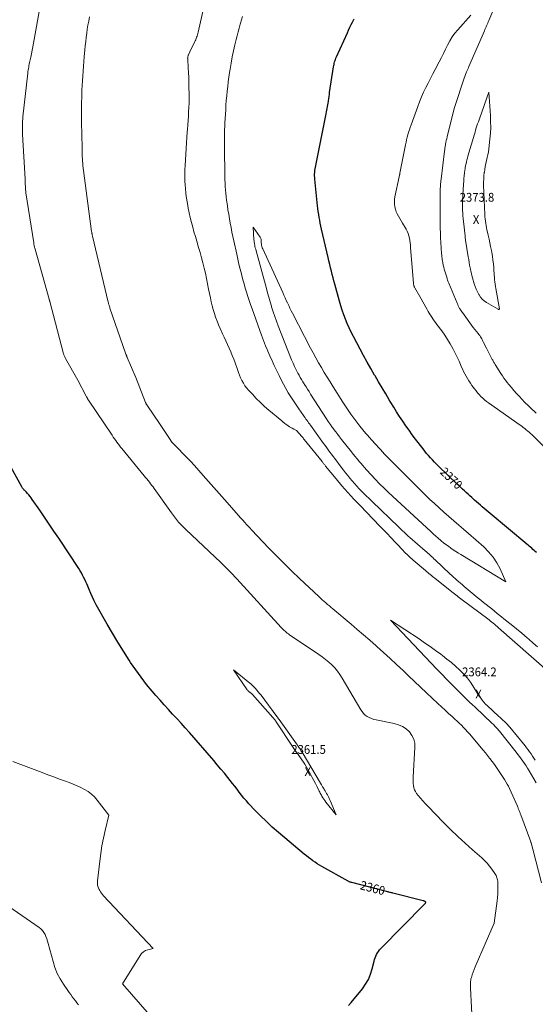
# Model space of a CAD drawing. Units: feet. Extents: x 1190233 to 1194172, y 7049565 to 7056370.
# Drawn here: x 1192821 to 1193406, y 7050703 to 7051818 of the extents above; entities that cross this region are included whole.
import ezdxf
from ezdxf.enums import TextEntityAlignment as Align

# ---------------------------------------------------------------- set-up
doc = ezdxf.new("R2010")
doc.units = ezdxf.units.FT
doc.header["$MEASUREMENT"] = 0
for name, color, linetype, lineweight in [('Level 44', 7, 'Continuous', 0), ('Level 45', 7, 'Continuous', 0), ('Level 46', 7, 'Continuous', 0)]:
    doc.layers.add(name, color=color, linetype=linetype, lineweight=lineweight)
doc.styles.add('Style-ENGINEERING', font='ENGINEERING.shx')

msp = doc.modelspace()

# ---------------------------------------------------------------- linework, layer by layer
at = {"layer": 'Level 44', "color": 32, "linetype": 'Continuous', "lineweight": 30, "flags": 128}
for points, elevation in [([(1193407.1, 7051214.56), (1193405.77, 7051215.76), (1193404.44, 7051216.95), (1193403.09, 7051218.13), (1193401.75, 7051219.3), (1193400.39, 7051220.47), (1193399.04, 7051221.63), (1193397.67, 7051222.79), (1193396.3, 7051223.94), (1193354.72, 7051258.69), (1193352.48, 7051260.57), (1193350.23, 7051262.47), (1193348, 7051264.37), (1193345.77, 7051266.27), (1193343.56, 7051268.19), (1193341.35, 7051270.13), (1193339.16, 7051272.07), (1193336.97, 7051274.03), (1193333.77, 7051276.92), (1193331.7, 7051278.8), (1193329.63, 7051280.68), (1193327.58, 7051282.57), (1193325.52, 7051284.47), (1193323.48, 7051286.37), (1193321.44, 7051288.28), (1193319.42, 7051290.2), (1193317.39, 7051292.13), (1193296.21, 7051312.44), (1193293.84, 7051314.75), (1193291.52, 7051317.1), (1193289.24, 7051319.5), (1193287, 7051321.93), (1193284.81, 7051324.41), (1193282.67, 7051326.92), (1193280.59, 7051329.49), (1193278.55, 7051332.09), (1193270.21, 7051343.01), (1193266.44, 7051348.05), (1193262.73, 7051353.13), (1193259.11, 7051358.27), (1193255.55, 7051363.46), (1193252.08, 7051368.71), (1193248.66, 7051373.99), (1193245.31, 7051379.33), (1193242.02, 7051384.69), (1193240.36, 7051387.45), (1193236.29, 7051394.23), (1193232.24, 7051401.02), (1193228.21, 7051407.82), (1193224.21, 7051414.64), (1193223.66, 7051415.57), (1193219.44, 7051422.89), (1193215.28, 7051430.24), (1193211.21, 7051437.64), (1193207.19, 7051445.07), (1193199.6, 7051459.32), (1193197.15, 7051464.12), (1193194.81, 7051468.98), (1193192.64, 7051473.91), (1193190.59, 7051478.9), (1193188.7, 7051483.95), (1193186.92, 7051489.04), (1193185.31, 7051494.19), (1193183.8, 7051499.37), (1193178.58, 7051518.45), (1193177.56, 7051522.21), (1193176.56, 7051525.97), (1193175.58, 7051529.74), (1193174.62, 7051533.52), (1193173.69, 7051537.3), (1193172.76, 7051541.09), (1193171.86, 7051544.87), (1193170.98, 7051548.67), (1193163.48, 7051581.1), (1193162.76, 7051584.37), (1193162.08, 7051587.66), (1193161.45, 7051590.95), (1193160.87, 7051594.26), (1193160.35, 7051597.57), (1193159.87, 7051600.89), (1193159.45, 7051604.21), (1193159.07, 7051607.55), (1193155.9, 7051637.59), (1193155.75, 7051639.52), (1193155.68, 7051641.46), (1193155.71, 7051643.39), (1193155.81, 7051645.33), (1193156, 7051647.26), (1193156.24, 7051649.19), (1193156.55, 7051651.1), (1193156.9, 7051653.01), (1193168.49, 7051709.79), (1193168.89, 7051711.79), (1193169.27, 7051713.78), (1193169.63, 7051715.79), (1193169.98, 7051717.79), (1193170.31, 7051719.8), (1193170.63, 7051721.8), (1193170.94, 7051723.82), (1193171.23, 7051725.83), (1193171.33, 7051726.46), (1193171.66, 7051728.79), (1193172, 7051731.12), (1193172.35, 7051733.45), (1193172.7, 7051735.78), (1193177.12, 7051764.78), (1193177.37, 7051766.23), (1193177.66, 7051767.68), (1193178, 7051769.12), (1193178.38, 7051770.54), (1193178.82, 7051771.95), (1193179.3, 7051773.35), (1193179.84, 7051774.72), (1193180.41, 7051776.08), (1193192.76, 7051803.54), (1193194.17, 7051806.6), (1193195.63, 7051809.65), (1193197.14, 7051812.66), (1193198.69, 7051815.66), (1193199.44, 7051817.09), (1193200.66, 7051819.35)], 2370), ([(1193194.09, 7050701.35), (1193197.19, 7050704.53), (1193209.77, 7050720.11), (1193213.47, 7050725.37), (1193216.66, 7050730.88), (1193219.1, 7050736.76), (1193221.04, 7050742.89), (1193223.16, 7050751.59), (1193223.71, 7050753.55), (1193224.35, 7050755.47), (1193225.12, 7050757.34), (1193225.98, 7050759.18), (1193226.98, 7050760.94), (1193228.08, 7050762.63), (1193229.33, 7050764.21), (1193230.68, 7050765.71), (1193280.07, 7050815.95), (1193280.4, 7050816.3), (1193280.71, 7050816.66), (1193281, 7050817.04), (1193281.28, 7050817.43), (1193281.82, 7050818.22), (1193280.48, 7050819.23), (1193280.11, 7050819.48), (1193279.73, 7050819.7), (1193279.32, 7050819.86), (1193278.9, 7050820), (1193244.47, 7050828.57), (1193243.57, 7050828.8), (1193242.67, 7050829.02), (1193241.77, 7050829.24), (1193240.87, 7050829.46), (1193239.96, 7050829.68), (1193239.06, 7050829.9), (1193238.16, 7050830.13), (1193237.26, 7050830.36), (1193198, 7050840.5), (1193197.47, 7050840.64), (1193196.94, 7050840.8), (1193196.41, 7050840.97), (1193195.89, 7050841.15), (1193195.38, 7050841.35), (1193194.87, 7050841.57), (1193194.37, 7050841.81), (1193193.88, 7050842.06), (1193163.98, 7050858.68), (1193161.33, 7050860.22), (1193158.71, 7050861.83), (1193156.16, 7050863.54), (1193153.65, 7050865.31), (1193151.2, 7050867.15), (1193148.76, 7050869.03), (1193146.36, 7050870.95), (1193143.99, 7050872.9), (1193114.65, 7050897.5), (1193107.72, 7050903.53), (1193100.93, 7050909.72), (1193094.36, 7050916.14), (1193087.94, 7050922.72), (1193081.13, 7050929.95), (1193078.28, 7050933.08), (1193075.52, 7050936.27), (1193072.87, 7050939.55), (1193070.29, 7050942.9), (1193067.75, 7050946.28), (1193065.18, 7050949.64), (1193062.57, 7050952.96), (1193059.94, 7050956.27), (1193057.35, 7050959.48), (1193053.38, 7050964.36), (1193049.37, 7050969.21), (1193045.32, 7050974.01), (1193041.22, 7050978.79), (1193013.69, 7051010.56), (1193009.02, 7051015.87), (1193004.3, 7051021.14), (1192999.51, 7051026.34), (1192994.68, 7051031.5), (1192989.84, 7051036.67), (1192985.06, 7051041.88), (1192980.37, 7051047.16), (1192975.72, 7051052.5), (1192971.63, 7051057.27), (1192965.13, 7051065.15), (1192958.85, 7051073.18), (1192952.87, 7051081.45), (1192947.1, 7051089.87), (1192945.25, 7051092.69), (1192938.82, 7051102.7), (1192932.54, 7051112.8), (1192926.47, 7051123.03), (1192920.54, 7051133.35), (1192908.17, 7051155.42), (1192905.91, 7051159.64), (1192903.76, 7051163.91), (1192901.77, 7051168.25), (1192899.89, 7051172.65), (1192898.41, 7051176.31), (1192897.32, 7051178.91), (1192896.2, 7051181.49), (1192895.03, 7051184.04), (1192893.82, 7051186.58), (1192892.54, 7051189.08), (1192891.19, 7051191.54), (1192889.75, 7051193.95), (1192888.25, 7051196.33), (1192865.49, 7051230.79), (1192860.19, 7051238.76), (1192854.85, 7051246.71), (1192849.45, 7051254.61), (1192844.02, 7051262.5), (1192835.61, 7051274.62), (1192834.32, 7051276.4), (1192832.99, 7051278.14), (1192831.58, 7051279.82), (1192830.13, 7051281.47), (1192828.45, 7051283.3), (1192827.8, 7051284), (1192827.15, 7051284.7), (1192826.49, 7051285.38), (1192825.83, 7051286.07), (1192825.19, 7051286.77), (1192824.59, 7051287.51), (1192824.06, 7051288.29), (1192823.57, 7051289.1), (1192807.55, 7051318.34)], 2360)]:
    msp.add_lwpolyline(points, dxfattribs=dict(at, elevation=elevation))
at = {"layer": 'Level 45', "color": 32, "linetype": 'Continuous', "lineweight": 0, "flags": 128}
for points, elevation in [([(1193406.77, 7051372.59), (1193405.26, 7051373.99), (1193401.51, 7051377.52), (1193397.81, 7051381.09), (1193394.16, 7051384.72), (1193390.56, 7051388.39), (1193387.78, 7051391.27), (1193384.67, 7051394.59), (1193381.63, 7051397.98), (1193378.69, 7051401.46), (1193375.83, 7051405), (1193374.01, 7051407.34), (1193372.15, 7051409.78), (1193370.34, 7051412.26), (1193368.61, 7051414.8), (1193366.93, 7051417.36), (1193360.51, 7051427.46), (1193360, 7051428.28), (1193359.49, 7051429.1), (1193359, 7051429.93), (1193358.51, 7051430.76), (1193358.03, 7051431.61), (1193357.57, 7051432.45), (1193357.12, 7051433.31), (1193356.68, 7051434.17), (1193350.62, 7051446.29), (1193347.23, 7051452.64), (1193346.53, 7051453.94), (1193345.83, 7051455.23), (1193345.12, 7051456.52), (1193344.41, 7051457.8), (1193343.66, 7051459.06), (1193342.86, 7051460.29), (1193342.01, 7051461.48), (1193341.11, 7051462.64), (1193335.54, 7051469.48), (1193323.18, 7051486.33), (1193322.47, 7051487.33), (1193321.78, 7051488.36), (1193321.13, 7051489.4), (1193320.5, 7051490.46), (1193320.09, 7051491.18), (1193319.3, 7051492.63), (1193318.55, 7051494.09), (1193317.85, 7051495.59), (1193317.18, 7051497.1), (1193307.8, 7051519.59), (1193307.13, 7051521.28), (1193306.5, 7051522.97), (1193305.92, 7051524.69), (1193305.38, 7051526.42), (1193302.65, 7051535.7), (1193302.03, 7051538), (1193301.46, 7051540.32), (1193300.99, 7051542.67), (1193300.59, 7051545.02), (1193300.4, 7051546.31), (1193300.16, 7051548.03), (1193299.96, 7051549.76), (1193299.8, 7051551.49), (1193299.67, 7051553.22), (1193298.56, 7051571.55), (1193298.44, 7051573.74), (1193298.33, 7051575.94), (1193298.25, 7051578.14), (1193298.18, 7051580.34), (1193298.13, 7051582.54), (1193298.09, 7051584.74), (1193298.07, 7051586.94), (1193298.06, 7051589.14), (1193298.11, 7051623.43), (1193298.12, 7051625.21), (1193298.16, 7051626.99), (1193298.24, 7051628.77), (1193298.33, 7051630.55), (1193298.46, 7051632.33), (1193298.61, 7051634.1), (1193298.79, 7051635.87), (1193299, 7051637.64), (1193302.97, 7051669.26), (1193303.21, 7051671.07), (1193303.47, 7051672.89), (1193303.75, 7051674.7), (1193304.05, 7051676.5), (1193304.16, 7051677.12), (1193304.55, 7051679.23), (1193304.97, 7051681.33), (1193305.44, 7051683.43), (1193305.94, 7051685.51), (1193314, 7051717.82), (1193314.29, 7051718.91), (1193314.59, 7051720), (1193314.92, 7051721.08), (1193315.27, 7051722.16), (1193324.53, 7051749.8), (1193325.25, 7051751.9), (1193326.01, 7051753.99), (1193326.8, 7051756.06), (1193327.62, 7051758.12), (1193328.04, 7051759.16), (1193328.68, 7051760.7), (1193329.32, 7051762.23), (1193329.97, 7051763.75), (1193330.62, 7051765.28), (1193348.15, 7051805.74), (1193348.77, 7051807.17), (1193349.39, 7051808.61), (1193350.01, 7051810.05), (1193350.62, 7051811.48), (1193351.24, 7051812.92), (1193351.85, 7051814.36), (1193352.46, 7051815.8), (1193353.08, 7051817.23), (1193369.54, 7051855.92)], 2374), ([(1193334.57, 7050677.12), (1193332.29, 7050720.76), (1193332.23, 7050722.3), (1193332.21, 7050723.83), (1193332.22, 7050725.37), (1193332.27, 7050726.91), (1193332.4, 7050728.44), (1193332.61, 7050729.95), (1193332.93, 7050731.44), (1193333.34, 7050732.92), (1193334.32, 7050736.04), (1193335.32, 7050739.04), (1193336.38, 7050742.03), (1193337.54, 7050744.97), (1193338.77, 7050747.89), (1193359.16, 7050794.4), (1193362.58, 7050819.88), (1193363.01, 7050823.81), (1193363.32, 7050827.75), (1193363.43, 7050831.69), (1193363.42, 7050835.64), (1193363.28, 7050840.86), (1193363.19, 7050842.2), (1193363.02, 7050843.52), (1193362.75, 7050844.84), (1193362.41, 7050846.13), (1193361.95, 7050847.4), (1193361.42, 7050848.62), (1193360.77, 7050849.78), (1193360.05, 7050850.91), (1193356.61, 7050855.73), (1193354, 7050859.13), (1193351.24, 7050862.41), (1193348.27, 7050865.48), (1193345.14, 7050868.43), (1193334.63, 7050877.66), (1193326.23, 7050885.22), (1193317.94, 7050892.9), (1193309.84, 7050900.77), (1193301.86, 7050908.77), (1193283.85, 7050927.23), (1193281.07, 7050930.15), (1193278.35, 7050933.12), (1193275.72, 7050936.17), (1193273.14, 7050939.26), (1193271.22, 7050941.62), (1193269.85, 7050943.66), (1193268.76, 7050945.8), (1193268.07, 7050948.11), (1193267.65, 7050950.52), (1193267.5, 7050953.02), (1193267.42, 7050955.52), (1193267.44, 7050958.03), (1193267.53, 7050960.53), (1193269.46, 7050993.55), (1193269.13, 7050998.45), (1193268.08, 7051003.08), (1193265.93, 7051007.31), (1193263.06, 7051011.29), (1193259.32, 7051014.6), (1193255.28, 7051017.37), (1193250.79, 7051019.34), (1193246, 7051020.77), (1193225.27, 7051024.87), (1193222.65, 7051025.54), (1193220.1, 7051026.39), (1193217.67, 7051027.52), (1193215.31, 7051028.84), (1193213.14, 7051030.43), (1193211.16, 7051032.2), (1193209.46, 7051034.23), (1193207.94, 7051036.45), (1193186.87, 7051072.36), (1193184.29, 7051076.36), (1193181.51, 7051080.19), (1193178.42, 7051083.78), (1193175.13, 7051087.21), (1193171.6, 7051090.42), (1193167.97, 7051093.5), (1193164.18, 7051096.39), (1193160.3, 7051099.16), (1193127.23, 7051121.42), (1193125.94, 7051122.33), (1193124.67, 7051123.27), (1193123.43, 7051124.26), (1193122.23, 7051125.29), (1193121.06, 7051126.35), (1193119.91, 7051127.44), (1193118.8, 7051128.57), (1193117.71, 7051129.72), (1193067.47, 7051184.71), (1193065.26, 7051187.1), (1193063.04, 7051189.48), (1193060.8, 7051191.83), (1193058.54, 7051194.17), (1193056.26, 7051196.49), (1193053.96, 7051198.78), (1193051.62, 7051201.05), (1193049.27, 7051203.29), (1193009.81, 7051240.46), (1193008.13, 7051242.07), (1193006.48, 7051243.69), (1193004.85, 7051245.36), (1193003.25, 7051247.04), (1193002.59, 7051247.75), (1193001.36, 7051249.11), (1193000.16, 7051250.5), (1192999.01, 7051251.93), (1192997.9, 7051253.39), (1192996.82, 7051254.87), (1192995.74, 7051256.35), (1192994.66, 7051257.84), (1192993.59, 7051259.34), (1192973.91, 7051286.93), (1192972.54, 7051288.81), (1192971.15, 7051290.67), (1192969.73, 7051292.51), (1192968.28, 7051294.32), (1192966.81, 7051296.13), (1192965.34, 7051297.93), (1192963.87, 7051299.73), (1192962.4, 7051301.53), (1192937.2, 7051332.28), (1192935.73, 7051334.1), (1192934.29, 7051335.94), (1192932.87, 7051337.8), (1192931.48, 7051339.68), (1192930.12, 7051341.58), (1192928.77, 7051343.5), (1192927.44, 7051345.42), (1192926.13, 7051347.36), (1192899.43, 7051387.17), (1192899.06, 7051387.72), (1192898.71, 7051388.27), (1192898.36, 7051388.83), (1192898.02, 7051389.4), (1192897.69, 7051389.96), (1192897.36, 7051390.54), (1192897.04, 7051391.11), (1192896.73, 7051391.69), (1192887.22, 7051409.66), (1192873.32, 7051434.46), (1192872.87, 7051435.28), (1192872.44, 7051436.12), (1192872.03, 7051436.97), (1192871.64, 7051437.83), (1192871.29, 7051438.7), (1192870.96, 7051439.58), (1192870.67, 7051440.47), (1192870.41, 7051441.38), (1192855.47, 7051498.93), (1192855.39, 7051499.22), (1192855.31, 7051499.51), (1192855.23, 7051499.8), (1192855.14, 7051500.09), (1192855.08, 7051500.3), (1192855.02, 7051500.48), (1192854.96, 7051500.67), (1192854.91, 7051500.85), (1192854.85, 7051501.03), (1192854.79, 7051501.22), (1192854.73, 7051501.4), (1192854.67, 7051501.58), (1192854.62, 7051501.77), (1192838.69, 7051558.38), (1192838.45, 7051559.26), (1192838.23, 7051560.15), (1192838.02, 7051561.04), (1192837.82, 7051561.93), (1192837.64, 7051562.83), (1192837.47, 7051563.72), (1192837.32, 7051564.62), (1192837.17, 7051565.52), (1192828.39, 7051622.23), (1192828.23, 7051623.37), (1192828.09, 7051624.5), (1192827.98, 7051625.64), (1192827.89, 7051626.78), (1192827.82, 7051627.93), (1192827.76, 7051629.07), (1192827.71, 7051630.21), (1192827.67, 7051631.36), (1192827.65, 7051631.95), (1192827.6, 7051633.39), (1192827.54, 7051634.83), (1192827.47, 7051636.27), (1192827.39, 7051637.71), (1192824.54, 7051688.61), (1192824.43, 7051691.06), (1192824.36, 7051693.52), (1192824.34, 7051695.97), (1192824.36, 7051698.43), (1192824.44, 7051700.89), (1192824.56, 7051703.34), (1192824.75, 7051705.79), (1192824.99, 7051708.23), (1192830.42, 7051757.88), (1192830.63, 7051759.58), (1192830.87, 7051761.28), (1192831.16, 7051762.96), (1192831.48, 7051764.65), (1192831.82, 7051766.32), (1192832.17, 7051768), (1192832.52, 7051769.68), (1192832.88, 7051771.35), (1192833.84, 7051775.85), (1192834.66, 7051779.78), (1192835.45, 7051783.72), (1192836.19, 7051787.66), (1192836.91, 7051791.61), (1192846.64, 7051846.99)], 2362), ([(1193419.61, 7051080.61), (1193364.18, 7051129.39), (1193362.69, 7051130.68), (1193361.19, 7051131.96), (1193359.67, 7051133.22), (1193358.14, 7051134.47), (1193356.6, 7051135.7), (1193355.05, 7051136.92), (1193353.48, 7051138.12), (1193351.91, 7051139.32), (1193322.97, 7051161.04), (1193321.5, 7051162.16), (1193320.02, 7051163.27), (1193318.55, 7051164.4), (1193317.09, 7051165.52), (1193315.62, 7051166.65), (1193314.16, 7051167.79), (1193312.71, 7051168.93), (1193311.26, 7051170.08), (1193292.07, 7051185.33), (1193290.7, 7051186.42), (1193289.34, 7051187.52), (1193287.99, 7051188.62), (1193286.64, 7051189.73), (1193285.3, 7051190.85), (1193283.96, 7051191.97), (1193282.63, 7051193.1), (1193281.29, 7051194.22), (1193267.45, 7051205.96), (1193265.95, 7051207.25), (1193264.47, 7051208.56), (1193263.01, 7051209.89), (1193261.56, 7051211.24), (1193260.13, 7051212.61), (1193258.73, 7051214), (1193257.34, 7051215.42), (1193255.97, 7051216.85), (1193241, 7051232.79), (1193239.1, 7051234.8), (1193237.2, 7051236.79), (1193235.27, 7051238.77), (1193233.34, 7051240.74), (1193232.16, 7051241.92), (1193229.64, 7051244.48), (1193227.12, 7051247.04), (1193224.61, 7051249.61), (1193222.11, 7051252.19), (1193207.13, 7051267.67), (1193200.14, 7051275.07), (1193193.27, 7051282.58), (1193186.59, 7051290.26), (1193180.03, 7051298.04), (1193168.09, 7051312.56), (1193167.59, 7051313.17), (1193167.09, 7051313.78), (1193166.6, 7051314.4), (1193166.12, 7051315.02), (1193165.63, 7051315.64), (1193165.14, 7051316.27), (1193164.65, 7051316.88), (1193164.15, 7051317.5), (1193143.96, 7051342.57), (1193143.6, 7051343.01), (1193143.24, 7051343.45), (1193142.88, 7051343.89), (1193142.52, 7051344.34), (1193142.16, 7051344.77), (1193141.8, 7051345.21), (1193141.43, 7051345.65), (1193141.07, 7051346.08), (1193135.22, 7051352.95), (1193131.91, 7051354.51), (1193130.27, 7051355.33), (1193128.67, 7051356.2), (1193127.11, 7051357.15), (1193125.58, 7051358.14), (1193125.11, 7051358.47), (1193123.38, 7051359.69), (1193121.68, 7051360.95), (1193120.02, 7051362.25), (1193118.38, 7051363.59), (1193103.81, 7051375.91), (1193098.94, 7051380.18), (1193094.17, 7051384.58), (1193089.56, 7051389.14), (1193085.07, 7051393.81), (1193080.82, 7051398.4), (1193078.65, 7051400.95), (1193076.63, 7051403.61), (1193074.85, 7051406.43), (1193073.23, 7051409.37), (1193071.78, 7051412.41), (1193070.43, 7051415.48), (1193069.2, 7051418.61), (1193068.05, 7051421.77), (1193065.43, 7051429.48), (1193063.92, 7051433.71), (1193062.33, 7051437.91), (1193060.61, 7051442.05), (1193058.81, 7051446.16), (1193056.95, 7051450.25), (1193055.08, 7051454.33), (1193053.2, 7051458.41), (1193051.33, 7051462.49), (1193048.59, 7051468.44), (1193046.76, 7051472.63), (1193045.03, 7051476.85), (1193043.47, 7051481.14), (1193042.01, 7051485.47), (1193040.71, 7051489.85), (1193039.51, 7051494.25), (1193038.45, 7051498.69), (1193037.5, 7051503.16), (1193035.54, 7051513.14), (1193034.34, 7051519.07), (1193033.1, 7051525), (1193031.8, 7051530.92), (1193030.45, 7051536.83), (1193029.02, 7051542.71), (1193027.5, 7051548.58), (1193025.88, 7051554.41), (1193024.18, 7051560.22), (1193022, 7051567.41), (1193020.43, 7051572.7), (1193018.9, 7051578), (1193017.43, 7051583.31), (1193016, 7051588.64), (1193014.68, 7051593.99), (1193013.47, 7051599.36), (1193012.41, 7051604.77), (1193011.45, 7051610.19), (1193010.22, 7051617.83), (1193009.6, 7051622.21), (1193009.1, 7051626.59), (1193008.78, 7051631), (1193008.57, 7051635.41), (1193008.52, 7051639.83), (1193008.53, 7051644.25), (1193008.66, 7051648.67), (1193008.87, 7051653.08), (1193009.63, 7051665.94), (1193010.02, 7051672.29), (1193010.43, 7051678.63), (1193010.86, 7051684.97), (1193011.31, 7051691.32), (1193011.5, 7051694.02), (1193011.86, 7051699.01), (1193012.2, 7051704), (1193012.52, 7051708.99), (1193012.84, 7051713.99), (1193013.09, 7051718.98), (1193013.26, 7051723.98), (1193013.33, 7051728.98), (1193013.32, 7051733.98), (1193013.22, 7051741.67), (1193013.11, 7051747.2), (1193012.94, 7051752.74), (1193012.69, 7051758.27), (1193012.38, 7051763.8), (1193011.74, 7051773.74), (1193011.73, 7051774.3), (1193011.74, 7051774.85), (1193011.78, 7051775.4), (1193011.85, 7051775.95), (1193011.88, 7051776.11), (1193012.01, 7051776.72), (1193012.16, 7051777.33), (1193012.36, 7051777.93), (1193012.59, 7051778.52), (1193014.05, 7051781.85), (1193019.61, 7051792.8), (1193020.26, 7051794.16), (1193020.86, 7051795.54), (1193021.41, 7051796.94), (1193021.91, 7051798.36), (1193022.36, 7051799.8), (1193022.79, 7051801.24), (1193023.17, 7051802.7), (1193023.52, 7051804.16), (1193029.9, 7051832.36)], 2366), ([(1193412.83, 7050840.39), (1193403.08, 7050878.28), (1193401.1, 7050885.47), (1193401.05, 7050885.63), (1193401.01, 7050885.79), (1193400.96, 7050885.95), (1193400.91, 7050886.11), (1193400.85, 7050886.27), (1193400.8, 7050886.43), (1193400.74, 7050886.59), (1193400.69, 7050886.75), (1193389.46, 7050917.16), (1193389.15, 7050917.98), (1193388.84, 7050918.8), (1193388.53, 7050919.62), (1193388.22, 7050920.44), (1193387.9, 7050921.25), (1193387.58, 7050922.07), (1193387.27, 7050922.89), (1193386.95, 7050923.71), (1193386.94, 7050923.73), (1193386.61, 7050924.55), (1193386.28, 7050925.38), (1193385.93, 7050926.19), (1193385.57, 7050927.01), (1193376.59, 7050947.01), (1193375.33, 7050949.64), (1193373.99, 7050952.23), (1193372.53, 7050954.75), (1193370.98, 7050957.23), (1193364.15, 7050967.58), (1193361.82, 7050971.02), (1193359.44, 7050974.4), (1193356.96, 7050977.73), (1193354.43, 7050981.01), (1193353.98, 7050981.58), (1193351.62, 7050984.54), (1193349.24, 7050987.49), (1193346.85, 7050990.43), (1193344.43, 7050993.35), (1193333.55, 7051006.46), (1193331.36, 7051009.03), (1193329.13, 7051011.56), (1193326.83, 7051014.03), (1193324.49, 7051016.46), (1193322.1, 7051018.85), (1193319.68, 7051021.2), (1193317.22, 7051023.51), (1193314.74, 7051025.8), (1193311.62, 7051028.62), (1193307.57, 7051032.31), (1193303.52, 7051036), (1193299.49, 7051039.72), (1193295.47, 7051043.44), (1193289.06, 7051049.4), (1193282.32, 7051055.69), (1193275.6, 7051062), (1193268.9, 7051068.34), (1193262.21, 7051074.69), (1193255.92, 7051080.7), (1193248.6, 7051087.61), (1193241.24, 7051094.47), (1193233.8, 7051101.26), (1193226.32, 7051108), (1193225.29, 7051108.92), (1193218.27, 7051115.13), (1193211.2, 7051121.3), (1193204.08, 7051127.4), (1193196.92, 7051133.46), (1193176.46, 7051150.61), (1193174.41, 7051152.34), (1193172.37, 7051154.07), (1193170.34, 7051155.81), (1193168.31, 7051157.56), (1193166.29, 7051159.32), (1193164.29, 7051161.11), (1193162.31, 7051162.91), (1193160.35, 7051164.73), (1193138.64, 7051185.08), (1193129.78, 7051193.53), (1193121.01, 7051202.07), (1193112.39, 7051210.76), (1193103.86, 7051219.54), (1193083.96, 7051240.37), (1193082.07, 7051242.37), (1193080.2, 7051244.38), (1193078.36, 7051246.42), (1193076.53, 7051248.47), (1193076.12, 7051248.93), (1193074.5, 7051250.76), (1193072.88, 7051252.59), (1193071.26, 7051254.41), (1193069.64, 7051256.23), (1193053.35, 7051274.46), (1193050.32, 7051277.86), (1193047.31, 7051281.27), (1193044.3, 7051284.69), (1193041.31, 7051288.12), (1193038.32, 7051291.55), (1193035.33, 7051294.98), (1193032.34, 7051298.41), (1193029.35, 7051301.84), (1193019.65, 7051312.97), (1193018.12, 7051314.69), (1193016.57, 7051316.4), (1193014.99, 7051318.07), (1193013.39, 7051319.73), (1192994.58, 7051338.87), (1192994.31, 7051339.16), (1192994.03, 7051339.45), (1192993.77, 7051339.75), (1192993.5, 7051340.05), (1192993.25, 7051340.36), (1192993, 7051340.68), (1192992.77, 7051341), (1192992.55, 7051341.33), (1192980.61, 7051359.55), (1192965.45, 7051381.85), (1192965.24, 7051382.15), (1192965.05, 7051382.46), (1192964.86, 7051382.78), (1192964.68, 7051383.1), (1192964.51, 7051383.42), (1192964.35, 7051383.75), (1192964.2, 7051384.09), (1192964.06, 7051384.43), (1192952.81, 7051412.74), (1192943.31, 7051435.36), (1192943.17, 7051435.7), (1192943.03, 7051436.03), (1192942.88, 7051436.37), (1192942.73, 7051436.7), (1192942.59, 7051437.04), (1192942.45, 7051437.38), (1192942.31, 7051437.72), (1192942.17, 7051438.06), (1192942.03, 7051438.41), (1192941.83, 7051438.93), (1192941.63, 7051439.45), (1192941.44, 7051439.97), (1192941.26, 7051440.5), (1192923.65, 7051491.52), (1192923.37, 7051492.33), (1192923.1, 7051493.15), (1192922.85, 7051493.98), (1192922.6, 7051494.8), (1192922.37, 7051495.63), (1192922.14, 7051496.47), (1192921.93, 7051497.3), (1192921.72, 7051498.14), (1192903.86, 7051572.88), (1192903.71, 7051573.54), (1192903.57, 7051574.2), (1192903.43, 7051574.86), (1192903.3, 7051575.52), (1192903.18, 7051576.19), (1192903.07, 7051576.86), (1192902.97, 7051577.53), (1192902.87, 7051578.2), (1192893.58, 7051647.58), (1192893.26, 7051650.17), (1192892.97, 7051652.76), (1192892.73, 7051655.35), (1192892.52, 7051657.95), (1192892.35, 7051660.55), (1192892.22, 7051663.15), (1192892.12, 7051665.75), (1192892.05, 7051668.36), (1192891.58, 7051693.3), (1192891.51, 7051696.93), (1192891.44, 7051700.55), (1192891.37, 7051704.18), (1192891.3, 7051707.8), (1192891.25, 7051711.43), (1192891.24, 7051715.05), (1192891.28, 7051718.68), (1192891.35, 7051722.3), (1192891.65, 7051732.9), (1192891.85, 7051738.34), (1192892.09, 7051743.77), (1192892.41, 7051749.2), (1192892.79, 7051754.62), (1192893.21, 7051760.05), (1192893.64, 7051765.47), (1192894.08, 7051770.89), (1192894.53, 7051776.31), (1192895.2, 7051784.15), (1192895.63, 7051788.83), (1192896.11, 7051793.51), (1192896.66, 7051798.17), (1192897.26, 7051802.84), (1192897.95, 7051807.48), (1192898.72, 7051812.12), (1192899.58, 7051816.74), (1192900.52, 7051821.34)], 2364), ([(1193408.4, 7051107.67), (1193403.45, 7051111.98), (1193398.49, 7051116.27), (1193396.49, 7051117.99), (1193390.49, 7051123.1), (1193384.46, 7051128.15), (1193378.36, 7051133.14), (1193372.23, 7051138.08), (1193365.83, 7051143.17), (1193362.73, 7051145.63), (1193359.63, 7051148.1), (1193356.53, 7051150.56), (1193353.43, 7051153.02), (1193350.33, 7051155.49), (1193347.25, 7051157.97), (1193344.18, 7051160.48), (1193341.13, 7051162.99), (1193325.22, 7051176.21), (1193323.17, 7051177.93), (1193321.12, 7051179.67), (1193319.08, 7051181.43), (1193317.06, 7051183.19), (1193315.05, 7051184.98), (1193313.06, 7051186.78), (1193311.08, 7051188.6), (1193309.12, 7051190.43), (1193292.35, 7051206.24), (1193290.97, 7051207.54), (1193289.58, 7051208.82), (1193288.18, 7051210.1), (1193286.78, 7051211.38), (1193285.37, 7051212.64), (1193283.95, 7051213.9), (1193282.53, 7051215.15), (1193281.1, 7051216.4), (1193263.51, 7051231.75), (1193261.87, 7051233.19), (1193260.25, 7051234.64), (1193258.64, 7051236.11), (1193257.04, 7051237.6), (1193255.45, 7051239.09), (1193253.87, 7051240.59), (1193252.29, 7051242.09), (1193250.71, 7051243.59), (1193220.78, 7051272.3), (1193217.36, 7051275.61), (1193213.96, 7051278.95), (1193210.6, 7051282.33), (1193207.26, 7051285.73), (1193206.13, 7051286.9), (1193203.41, 7051289.76), (1193200.75, 7051292.67), (1193198.16, 7051295.65), (1193195.63, 7051298.68), (1193193.15, 7051301.75), (1193190.7, 7051304.85), (1193188.28, 7051307.98), (1193185.9, 7051311.12), (1193178.44, 7051321.08), (1193176.62, 7051323.52), (1193174.8, 7051325.96), (1193172.98, 7051328.4), (1193171.17, 7051330.84), (1193169.37, 7051333.29), (1193167.57, 7051335.74), (1193165.78, 7051338.2), (1193164, 7051340.67), (1193150.91, 7051358.9), (1193149.91, 7051360.29), (1193148.91, 7051361.68), (1193147.9, 7051363.06), (1193146.9, 7051364.44), (1193145.89, 7051365.82), (1193144.89, 7051367.21), (1193143.9, 7051368.6), (1193142.91, 7051369.99), (1193137.83, 7051377.18), (1193134.7, 7051381.72), (1193131.64, 7051386.31), (1193128.7, 7051390.97), (1193125.83, 7051395.67), (1193123.08, 7051400.45), (1193120.41, 7051405.28), (1193117.87, 7051410.17), (1193115.42, 7051415.11), (1193109.94, 7051426.54), (1193108.65, 7051429.25), (1193107.38, 7051431.96), (1193106.13, 7051434.68), (1193104.89, 7051437.4), (1193103.68, 7051440.14), (1193102.48, 7051442.88), (1193101.3, 7051445.63), (1193100.14, 7051448.39), (1193099.95, 7051448.85), (1193098.73, 7051451.86), (1193097.54, 7051454.88), (1193096.4, 7051457.91), (1193095.29, 7051460.96), (1193084.76, 7051490.73), (1193083.14, 7051495.4), (1193081.55, 7051500.07), (1193080.01, 7051504.76), (1193078.5, 7051509.46), (1193077.06, 7051514.18), (1193075.67, 7051518.91), (1193074.35, 7051523.67), (1193073.09, 7051528.44), (1193072.65, 7051530.14), (1193071.24, 7051535.78), (1193069.87, 7051541.42), (1193068.57, 7051547.09), (1193067.31, 7051552.76), (1193064.08, 7051567.67), (1193063.02, 7051572.66), (1193061.99, 7051577.67), (1193060.99, 7051582.68), (1193060.02, 7051587.69), (1193059.1, 7051592.72), (1193058.24, 7051597.75), (1193057.45, 7051602.8), (1193056.72, 7051607.85), (1193055.89, 7051613.85), (1193055.41, 7051617.71), (1193054.98, 7051621.58), (1193054.63, 7051625.45), (1193054.35, 7051629.34), (1193054.14, 7051633.22), (1193053.96, 7051637.11), (1193053.84, 7051641), (1193053.76, 7051644.89), (1193053.44, 7051669.94), (1193053.41, 7051673.87), (1193053.39, 7051677.81), (1193053.41, 7051681.74), (1193053.46, 7051685.68), (1193053.54, 7051689.61), (1193053.65, 7051693.55), (1193053.82, 7051697.48), (1193054.01, 7051701.41), (1193054.83, 7051716.18), (1193055.17, 7051721.5), (1193055.56, 7051726.82), (1193056.03, 7051732.13), (1193056.55, 7051737.44), (1193057.15, 7051742.73), (1193057.81, 7051748.02), (1193058.55, 7051753.3), (1193059.34, 7051758.58), (1193059.89, 7051762.06), (1193061.07, 7051769.06), (1193062.35, 7051776.04), (1193063.78, 7051782.99), (1193065.3, 7051789.92), (1193066.63, 7051795.67), (1193067.7, 7051800.08), (1193068.82, 7051804.47), (1193070.03, 7051808.84), (1193071.29, 7051813.19), (1193071.65, 7051814.37), (1193072.79, 7051818.12), (1193073.96, 7051821.86)], 2368), ([(1193448.88, 7051301.76), (1193402.12, 7051347.85), (1193400.56, 7051349.34), (1193398.97, 7051350.81), (1193397.33, 7051352.22), (1193395.67, 7051353.6), (1193393.97, 7051354.94), (1193392.26, 7051356.26), (1193390.52, 7051357.54), (1193388.76, 7051358.8), (1193352.89, 7051384.02), (1193350.62, 7051385.71), (1193348.42, 7051387.48), (1193346.32, 7051389.38), (1193344.28, 7051391.35), (1193342.35, 7051393.42), (1193340.48, 7051395.55), (1193338.7, 7051397.75), (1193336.98, 7051400.01), (1193334.08, 7051403.99), (1193332.3, 7051406.52), (1193330.59, 7051409.09), (1193328.97, 7051411.71), (1193327.42, 7051414.38), (1193325.95, 7051417.09), (1193324.54, 7051419.84), (1193323.23, 7051422.63), (1193321.97, 7051425.45), (1193321.07, 7051427.56), (1193319.37, 7051431.44), (1193317.6, 7051435.28), (1193315.74, 7051439.09), (1193313.82, 7051442.86), (1193312.27, 7051445.8), (1193309.41, 7051450.96), (1193306.4, 7051456.01), (1193303.15, 7051460.92), (1193299.76, 7051465.74), (1193294.33, 7051473.07), (1193292.83, 7051475.12), (1193291.34, 7051477.18), (1193289.87, 7051479.26), (1193288.42, 7051481.35), (1193287.01, 7051483.46), (1193285.64, 7051485.6), (1193284.34, 7051487.78), (1193283.08, 7051489.99), (1193274.94, 7051504.77), (1193269.27, 7051514.49), (1193268.95, 7051515.07), (1193268.67, 7051515.67), (1193268.43, 7051516.28), (1193268.22, 7051516.91), (1193268.05, 7051517.55), (1193267.91, 7051518.2), (1193267.81, 7051518.85), (1193267.74, 7051519.51), (1193266.76, 7051533.33), (1193264.55, 7051559.9), (1193264.28, 7051562.63), (1193263.97, 7051565.36), (1193263.58, 7051568.08), (1193263.14, 7051570.79), (1193262.53, 7051573.45), (1193261.74, 7051576.04), (1193260.68, 7051578.54), (1193259.44, 7051580.97), (1193255.45, 7051587.86), (1193250.62, 7051595.61), (1193249.24, 7051598.13), (1193248.06, 7051600.74), (1193247.19, 7051603.46), (1193246.52, 7051606.26), (1193246.18, 7051609.12), (1193246.05, 7051611.97), (1193246.26, 7051614.82), (1193246.69, 7051617.67), (1193251.49, 7051640.38), (1193251.93, 7051642.04), (1193252, 7051642.31), (1193252.07, 7051642.59), (1193252.13, 7051642.87), (1193252.18, 7051643.15), (1193252.24, 7051643.43), (1193252.29, 7051643.71), (1193252.34, 7051643.99), (1193252.4, 7051644.27), (1193258.78, 7051676.65), (1193259.38, 7051679.49), (1193260.01, 7051682.33), (1193260.7, 7051685.15), (1193261.44, 7051687.96), (1193262.24, 7051690.75), (1193263.08, 7051693.53), (1193263.99, 7051696.29), (1193264.95, 7051699.03), (1193272.53, 7051719.93), (1193274.62, 7051725.36), (1193276.82, 7051730.75), (1193279.22, 7051736.06), (1193281.74, 7051741.31), (1193284.37, 7051746.51), (1193287.03, 7051751.7), (1193289.72, 7051756.87), (1193292.44, 7051762.03), (1193297.05, 7051770.71), (1193299.48, 7051775.38), (1193301.85, 7051780.08), (1193304.14, 7051784.82), (1193306.38, 7051789.58), (1193308.79, 7051794.23), (1193311.46, 7051798.7), (1193314.54, 7051802.9), (1193317.89, 7051806.92), (1193332.87, 7051823.26)], 2372), ([(1193323.71, 7051596.03), (1193323.98, 7051592.84), (1193324.31, 7051589.65), (1193326.22, 7051573.25), (1193326.36, 7051572.07), (1193326.51, 7051570.89), (1193326.68, 7051569.72), (1193326.85, 7051568.55), (1193329.8, 7051549.69), (1193330.31, 7051546.51), (1193330.85, 7051543.34), (1193331.42, 7051540.18), (1193332.01, 7051537.02), (1193332.28, 7051535.64), (1193332.8, 7051533.18), (1193333.36, 7051530.73), (1193334, 7051528.3), (1193334.68, 7051525.89), (1193336.7, 7051519.11), (1193337.75, 7051515.96), (1193338.94, 7051512.86), (1193340.33, 7051509.84), (1193341.86, 7051506.89), (1193342.16, 7051506.36), (1193343.81, 7051503.88), (1193345.69, 7051501.62), (1193347.91, 7051499.69), (1193350.34, 7051497.98), (1193363.69, 7051490.14), (1193363.96, 7051490.04), (1193364.22, 7051490.01), (1193364.47, 7051490.08), (1193364.72, 7051490.21), (1193365.21, 7051490.6), (1193360.99, 7051513.57), (1193360.57, 7051516.08), (1193360.21, 7051518.59), (1193359.92, 7051521.11), (1193359.7, 7051523.64), (1193359.51, 7051526.18), (1193359.32, 7051528.72), (1193359.14, 7051531.25), (1193358.95, 7051533.79), (1193358.7, 7051537.35), (1193358.31, 7051541.66), (1193357.82, 7051545.96), (1193357.19, 7051550.24), (1193356.47, 7051554.51), (1193356.02, 7051556.88), (1193355.19, 7051561.17), (1193354.32, 7051565.44), (1193353.39, 7051569.71), (1193352.43, 7051573.97), (1193351.61, 7051577.51), (1193351.06, 7051580), (1193350.54, 7051582.49), (1193350.08, 7051584.99), (1193349.65, 7051587.5), (1193349.29, 7051590.02), (1193348.99, 7051592.54), (1193348.78, 7051595.08), (1193348.63, 7051597.61), (1193347.3, 7051630.74), (1193347.25, 7051634.32), (1193347.33, 7051637.88), (1193347.61, 7051641.44), (1193348.02, 7051644.99), (1193348.07, 7051645.36), (1193348.6, 7051648.71), (1193349.2, 7051652.05), (1193349.9, 7051655.37), (1193350.67, 7051658.67), (1193351.43, 7051661.98), (1193352.1, 7051665.3), (1193352.64, 7051668.64), (1193353.09, 7051672.01), (1193354.36, 7051683), (1193354.93, 7051689.65), (1193355.26, 7051696.31), (1193355.22, 7051702.98), (1193354.93, 7051709.65), (1193353.01, 7051736.32), (1193342.85, 7051707.04), (1193342.06, 7051704.76), (1193341.27, 7051702.47), (1193340.5, 7051700.17), (1193339.73, 7051697.88), (1193338.97, 7051695.58), (1193338.23, 7051693.28), (1193337.52, 7051690.96), (1193336.82, 7051688.65), (1193329.4, 7051663.49), (1193328.82, 7051661.42), (1193328.28, 7051659.35), (1193327.78, 7051657.26), (1193327.32, 7051655.16), (1193327.11, 7051654.1), (1193326.8, 7051652.53), (1193326.52, 7051650.94), (1193326.28, 7051649.36), (1193326.06, 7051647.76), (1193325.67, 7051644.68), (1193325.31, 7051641.53), (1193324.99, 7051638.39), (1193324.73, 7051635.24), (1193324.52, 7051632.08), (1193323.43, 7051613.17), (1193323.34, 7051611), (1193323.28, 7051608.84), (1193323.28, 7051606.68), (1193323.32, 7051604.52), (1193323.38, 7051602.43), (1193323.52, 7051599.23), (1193323.71, 7051596.03)], 2374), ([(1193122.21, 7051503.25), (1193120.86, 7051506.21), (1193119.5, 7051509.17), (1193096.93, 7051558.53), (1193096.37, 7051559.92), (1193095.91, 7051561.33), (1193095.57, 7051562.77), (1193095.33, 7051564.24), (1193095.18, 7051565.55), (1193095.1, 7051566.39), (1193095.04, 7051567.23), (1193095.01, 7051568.07), (1193095, 7051568.91), (1193094.94, 7051569.73), (1193094.77, 7051570.52), (1193094.46, 7051571.26), (1193094.05, 7051571.97), (1193086.03, 7051583.19), (1193086.9, 7051568.82), (1193087, 7051567.57), (1193087.14, 7051566.31), (1193087.33, 7051565.07), (1193087.56, 7051563.82), (1193087.72, 7051563.01), (1193088.07, 7051561.37), (1193088.44, 7051559.73), (1193088.85, 7051558.1), (1193089.27, 7051556.48), (1193100.95, 7051513.77), (1193102.33, 7051508.77), (1193103.74, 7051503.77), (1193105.17, 7051498.78), (1193106.63, 7051493.8), (1193106.93, 7051492.8), (1193108.62, 7051487.36), (1193110.41, 7051481.94), (1193112.35, 7051476.57), (1193114.38, 7051471.24), (1193129.56, 7051432.97), (1193131.18, 7051429.1), (1193132.9, 7051425.28), (1193134.77, 7051421.53), (1193136.74, 7051417.83), (1193138.01, 7051415.55), (1193139.44, 7051413.03), (1193140.88, 7051410.52), (1193142.36, 7051408.04), (1193143.87, 7051405.57), (1193144.21, 7051405), (1193145.91, 7051402.27), (1193147.62, 7051399.54), (1193149.35, 7051396.82), (1193151.09, 7051394.1), (1193169.17, 7051366.13), (1193171.17, 7051363.09), (1193173.21, 7051360.07), (1193175.31, 7051357.09), (1193177.44, 7051354.14), (1193177.5, 7051354.06), (1193179.65, 7051351.18), (1193181.82, 7051348.31), (1193184.03, 7051345.47), (1193186.25, 7051342.65), (1193197.37, 7051328.73), (1193199.47, 7051326.12), (1193201.58, 7051323.52), (1193203.7, 7051320.93), (1193205.83, 7051318.34), (1193205.92, 7051318.23), (1193208.03, 7051315.72), (1193210.17, 7051313.23), (1193212.34, 7051310.78), (1193214.54, 7051308.34), (1193219.65, 7051302.75), (1193224.49, 7051297.59), (1193229.4, 7051292.51), (1193234.44, 7051287.56), (1193239.56, 7051282.68), (1193287.28, 7051238.3), (1193290.07, 7051235.75), (1193292.9, 7051233.23), (1193295.76, 7051230.76), (1193298.66, 7051228.33), (1193299.24, 7051227.84), (1193301.9, 7051225.71), (1193304.58, 7051223.61), (1193307.31, 7051221.59), (1193310.08, 7051219.6), (1193312.89, 7051217.68), (1193315.72, 7051215.79), (1193318.6, 7051213.96), (1193321.49, 7051212.17), (1193372.39, 7051181.33), (1193365.9, 7051195.9), (1193362.22, 7051202.87), (1193358.01, 7051209.44), (1193352.97, 7051215.4), (1193347.39, 7051220.96), (1193330.13, 7051236.03), (1193324.57, 7051240.87), (1193319, 7051245.69), (1193313.41, 7051250.5), (1193307.81, 7051255.29), (1193302.26, 7051260.13), (1193296.77, 7051265.05), (1193291.39, 7051270.08), (1193286.08, 7051275.18), (1193253.3, 7051307.36), (1193248.39, 7051312.24), (1193243.51, 7051317.15), (1193238.7, 7051322.12), (1193233.92, 7051327.13), (1193233.73, 7051327.33), (1193229.1, 7051332.29), (1193224.51, 7051337.29), (1193219.99, 7051342.35), (1193215.51, 7051347.45), (1193213.88, 7051349.32), (1193210.3, 7051353.55), (1193206.8, 7051357.84), (1193203.41, 7051362.23), (1193200.09, 7051366.67), (1193196.88, 7051371.19), (1193193.73, 7051375.75), (1193190.67, 7051380.37), (1193187.66, 7051385.03), (1193176.69, 7051402.44), (1193173.32, 7051407.82), (1193169.97, 7051413.22), (1193166.65, 7051418.64), (1193163.36, 7051424.07), (1193160.14, 7051429.55), (1193156.99, 7051435.06), (1193153.95, 7051440.64), (1193150.98, 7051446.25), (1193130.63, 7051485.61), (1193129.16, 7051488.51), (1193127.71, 7051491.43), (1193126.3, 7051494.37), (1193124.92, 7051497.32), (1193123.57, 7051500.29), (1193122.21, 7051503.25)], 2368), ([(1193367.58, 7051026.15), (1193365.92, 7051027.68), (1193364.26, 7051029.2), (1193351.53, 7051040.81), (1193349.47, 7051042.81), (1193347.5, 7051044.91), (1193345.68, 7051047.12), (1193343.95, 7051049.42), (1193341.12, 7051053.47), (1193340.89, 7051053.81), (1193340.65, 7051054.16), (1193340.43, 7051054.52), (1193340.21, 7051054.88), (1193335.2, 7051063.37), (1193332.29, 7051067.83), (1193329.15, 7051072.1), (1193325.65, 7051076.09), (1193321.91, 7051079.88), (1193320.33, 7051081.35), (1193315.56, 7051085.65), (1193310.7, 7051089.85), (1193305.71, 7051093.89), (1193300.64, 7051097.84), (1193298.82, 7051099.21), (1193292.74, 7051103.7), (1193286.6, 7051108.11), (1193280.37, 7051112.39), (1193274.08, 7051116.6), (1193241.82, 7051137.73), (1193294.39, 7051082.54), (1193295.12, 7051081.78), (1193295.85, 7051081.01), (1193296.58, 7051080.25), (1193297.32, 7051079.48), (1193307.87, 7051068.52), (1193311.71, 7051064.56), (1193315.58, 7051060.63), (1193319.48, 7051056.72), (1193323.41, 7051052.85), (1193325.15, 7051051.15), (1193328.23, 7051048.14), (1193331.33, 7051045.15), (1193334.44, 7051042.17), (1193337.56, 7051039.21), (1193356.84, 7051021), (1193357.95, 7051019.93), (1193359.05, 7051018.85), (1193360.12, 7051017.75), (1193361.19, 7051016.63), (1193362.24, 7051015.5), (1193363.26, 7051014.35), (1193364.26, 7051013.17), (1193365.23, 7051011.98), (1193384.11, 7050988.41), (1193386.1, 7050985.88), (1193388.06, 7050983.32), (1193389.97, 7050980.73), (1193391.85, 7050978.11), (1193393.67, 7050975.46), (1193395.45, 7050972.77), (1193397.17, 7050970.05), (1193398.84, 7050967.29), (1193407, 7050953.44)], 2364), ([(1193084.43, 7051054.45), (1193084.01, 7051054.82), (1193083.57, 7051055.17), (1193083.13, 7051055.51), (1193082.68, 7051055.84), (1193082.23, 7051056.18), (1193081.77, 7051056.51), (1193081.4, 7051056.78), (1193080.79, 7051057.27), (1193080.22, 7051057.8), (1193079.71, 7051058.38), (1193079.23, 7051059), (1193063.57, 7051081.59), (1193082.39, 7051066.35), (1193082.84, 7051065.99), (1193083.28, 7051065.62), (1193083.72, 7051065.25), (1193084.16, 7051064.87), (1193084.59, 7051064.48), (1193085.01, 7051064.09), (1193085.42, 7051063.69), (1193085.82, 7051063.27), (1193088.46, 7051060.47), (1193090.14, 7051058.62), (1193091.79, 7051056.73), (1193093.36, 7051054.79), (1193094.9, 7051052.82), (1193112.85, 7051028.87), (1193113.49, 7051028.01), (1193114.13, 7051027.14), (1193114.76, 7051026.27), (1193115.39, 7051025.4), (1193135.19, 7050997.69), (1193136.19, 7050996.27), (1193137.18, 7050994.84), (1193138.14, 7050993.39), (1193139.09, 7050991.94), (1193139.25, 7050991.69), (1193140.1, 7050990.35), (1193140.94, 7050989), (1193141.77, 7050987.64), (1193142.59, 7050986.28), (1193161.05, 7050955.24), (1193162.26, 7050953.21), (1193163.48, 7050951.19), (1193164.7, 7050949.17), (1193165.93, 7050947.16), (1193166.51, 7050946.21), (1193167.45, 7050944.67), (1193168.37, 7050943.12), (1193169.27, 7050941.55), (1193170.16, 7050939.99), (1193171.02, 7050938.4), (1193171.83, 7050936.79), (1193172.6, 7050935.16), (1193173.32, 7050933.51), (1193180.04, 7050917.5), (1193168.47, 7050931.87), (1193167.26, 7050933.44), (1193166.11, 7050935.05), (1193165.03, 7050936.71), (1193164.01, 7050938.41), (1193163.3, 7050939.64), (1193162.68, 7050940.75), (1193162.07, 7050941.88), (1193161.48, 7050943.01), (1193160.9, 7050944.15), (1193158.49, 7050949.07), (1193156.68, 7050952.66), (1193154.83, 7050956.22), (1193152.92, 7050959.75), (1193150.96, 7050963.26), (1193145.91, 7050972.13), (1193144.43, 7050974.64), (1193142.9, 7050977.13), (1193141.3, 7050979.58), (1193139.65, 7050981.99), (1193137.93, 7050984.45), (1193137.1, 7050985.61), (1193136.25, 7050986.75), (1193135.39, 7050987.89), (1193134.52, 7050989.01), (1193133.65, 7050990.14), (1193132.8, 7050991.28), (1193131.98, 7050992.44), (1193131.19, 7050993.62), (1193112.13, 7051022.73), (1193111.69, 7051023.38), (1193111.24, 7051024.02), (1193110.78, 7051024.66), (1193110.31, 7051025.29), (1193109.82, 7051025.9), (1193109.33, 7051026.51), (1193108.82, 7051027.11), (1193108.31, 7051027.71), (1193085.21, 7051053.65), (1193084.83, 7051054.06), (1193084.43, 7051054.45)], 2362), ([(1193405.88, 7050979.14), (1193404.31, 7050981.54), (1193402.71, 7050983.93), (1193401.11, 7050986.31), (1193399.46, 7050988.66), (1193397.77, 7050990.98), (1193396.02, 7050993.26), (1193394.23, 7050995.5), (1193377.03, 7051016.51), (1193375.56, 7051018.22), (1193374.06, 7051019.89), (1193372.49, 7051021.51), (1193370.88, 7051023.08), (1193369.23, 7051024.62), (1193367.58, 7051026.15)], 2364), ([(1192968.64, 7050690.74), (1192937.88, 7050725.8), (1192957.7, 7050757.88), (1192959.5, 7050760.15), (1192961.57, 7050762.06), (1192964.02, 7050763.44), (1192966.73, 7050764.47), (1192972.59, 7050765.91), (1192916.37, 7050825.59), (1192915.13, 7050827), (1192913.98, 7050828.47), (1192912.94, 7050830.03), (1192911.98, 7050831.64), (1192911.3, 7050832.89), (1192910.3, 7050835.22), (1192909.6, 7050837.6), (1192909.36, 7050840.08), (1192909.42, 7050842.61), (1192912.02, 7050864.86), (1192913.21, 7050873.62), (1192914.61, 7050882.34), (1192916.32, 7050891.01), (1192918.24, 7050899.64), (1192922.39, 7050916.85), (1192909.12, 7050934.09), (1192906.01, 7050937.63), (1192902.65, 7050940.87), (1192898.9, 7050943.65), (1192894.9, 7050946.14), (1192890.66, 7050948.29), (1192886.37, 7050950.32), (1192881.98, 7050952.16), (1192877.54, 7050953.87), (1192873.22, 7050955.42), (1192866.58, 7050957.83), (1192859.95, 7050960.26), (1192853.33, 7050962.72), (1192846.72, 7050965.19), (1192813.65, 7050977.65)], 2358), ([(1192888.08, 7050702.16), (1192886.26, 7050704.42), (1192884.45, 7050706.7), (1192882.64, 7050708.97), (1192880.87, 7050711.27), (1192879.12, 7050713.59), (1192877.42, 7050715.95), (1192875.75, 7050718.32), (1192870.91, 7050725.38), (1192867.19, 7050731.46), (1192863.9, 7050737.74), (1192861.28, 7050744.32), (1192859.1, 7050751.11), (1192853.64, 7050771.7), (1192852.89, 7050774.27), (1192852.05, 7050776.82), (1192851.1, 7050779.32), (1192850.05, 7050781.79), (1192848.78, 7050784.09), (1192847.28, 7050786.21), (1192845.45, 7050788.05), (1192843.41, 7050789.71), (1192788.89, 7050826.94)], 2356)]:
    msp.add_lwpolyline(points, dxfattribs=dict(at, elevation=elevation))

# ---------------------------------------------------------------- texts
at = {"layer": 'Level 44', "color": 32, "linetype": 'Continuous', "lineweight": 13, "style": 'Style-ENGINEERING', "width": 0.94}
for s, rotation, p in [(' 2370 ', 316.21133, (1193310.61, 7051298.64, 2370)), (' 2360 ', 345.52289, (1193221.45, 7050834.44, 2360))]:
    msp.add_text(s, height=10, rotation=rotation, dxfattribs=at).set_placement(p, align=Align.MIDDLE_CENTER)
at = {"layer": 'Level 46', "color": 32, "linetype": 'Continuous', "lineweight": 0, "style": 'Style-ENGINEERING', "width": 0.94}
for s, p in [('2373.8', (1193339.75, 7051617.03, 2373.82)), ('X', (1193338.75, 7051591.93, 2373.82)), ('2364.2', (1193342.48, 7051079.3, 2364.16)), ('X', (1193341.48, 7051054.2, 2364.16)), ('2361.5', (1193148.84, 7050991.41, 2361.5)), ('X', (1193147.84, 7050966.31, 2361.5))]:
    msp.add_text(s, height=10, dxfattribs=at).set_placement(p, align=Align.MIDDLE_CENTER)

doc.saveas('drawing.dxf')
